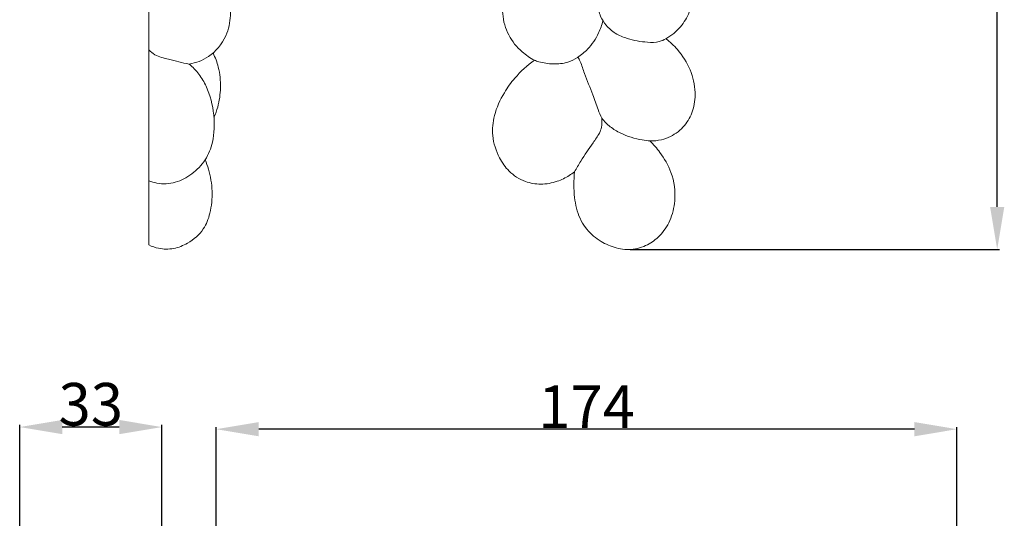
# Model space of a CAD drawing. Units: millimetres. Extents: x 0 to 1341, y 0 to 1157.
# Drawn here: x 806 to 1037, y 566 to 683 of the extents above; entities that cross this region are included whole.
import ezdxf

# ---------------------------------------------------------------- set-up
doc = ezdxf.new("R2010")
doc.units = ezdxf.units.MM
doc.header["$MEASUREMENT"] = 0
doc.layers.get('0').update_dxf_attribs({"lineweight": 5})
doc.styles.add('Arial', font='arial.ttf')
doc.dimstyles.new('Default', dxfattribs={"dimtxt": 10, "dimasz": 10, "dimexe": 0.5, "dimexo": 0.5, "dimgap": 0.25, "dimtad": 1, "dimtoh": 1, "dimdec": 0, "dimzin": 1, "dimdsep": 46, "dimtxsty": 'Arial', "dimcen": 0.5, "dimazin": 0, "dimtfac": 1, "dimtdec": 4, "dimtix": 1, "dimtmove": 1, "dimatfit": 3, "dimfxl": 1, "dimtolj": 1, "dimtzin": 1, "dimarcsym": 0})

# ---------------------------------------------------------------- blocks, each defined once
blk = doc.blocks.new('*D10')
at = {"color": 0, "lineweight": -2, "transparency": 16777216}
for p, q in [((805.55, 228.33), (805.55, 587.53)), ((838.93, 228.33), (838.93, 587.53)), ((828.93, 587.03), (815.55, 587.03))]:
    blk.add_line(p, q, dxfattribs=at)
at = {"color": 0, "transparency": 16777216}
for points in [[(815.55, 588.7), (815.55, 585.36), (805.55, 587.03)], [(828.93, 588.7), (828.93, 585.36), (838.93, 587.03)]]:
    blk.add_solid(points, dxfattribs=at)
at = {"layer": 'Defpoints', "color": 0, "transparency": 16777216}
for p in [(805.55, 587.03), (805.55, 227.83), (838.93, 227.83)]:
    blk.add_point(p, dxfattribs=at)
at = {"color": 0, "transparency": 16777216, "insert": (822.24, 592.39), "char_height": 10, "attachment_point": 5, "style": 'Arial'}
blk.add_mtext('\\A1;33', dxfattribs=at)
blk = doc.blocks.new('*D11')
at = {"color": 0, "lineweight": -2, "transparency": 16777216}
for p, q in [((851.7, 350.62), (851.7, 587.03)), ((1015.7, 586.53), (861.7, 586.53)), ((1025.7, 518.93), (1025.7, 587.03))]:
    blk.add_line(p, q, dxfattribs=at)
at = {"color": 0, "transparency": 16777216}
for points in [[(861.7, 588.2), (861.7, 584.86), (851.7, 586.53)], [(1015.7, 588.2), (1015.7, 584.86), (1025.7, 586.53)]]:
    blk.add_solid(points, dxfattribs=at)
at = {"layer": 'Defpoints', "color": 0, "transparency": 16777216}
for p in [(851.7, 586.53), (1025.7, 518.43), (851.7, 350.12)]:
    blk.add_point(p, dxfattribs=at)
at = {"color": 0, "transparency": 16777216, "insert": (938.7, 591.8), "char_height": 10, "attachment_point": 5, "style": 'Arial'}
blk.add_mtext('\\A1;174', dxfattribs=at)
blk = doc.blocks.new('*D15')
at = {"color": 0, "lineweight": -2, "transparency": 16777216}
for p, q in [((992.34, 1003.39), (1035.65, 1003.39)), ((1035.15, 638.72), (1035.15, 993.39)), ((948.97, 628.72), (1035.65, 628.72))]:
    blk.add_line(p, q, dxfattribs=at)
at = {"color": 0, "transparency": 16777216}
for points in [[(1033.48, 993.39), (1036.82, 993.39), (1035.15, 1003.39)], [(1033.48, 638.72), (1036.82, 638.72), (1035.15, 628.72)]]:
    blk.add_solid(points, dxfattribs=at)
at = {"layer": 'Defpoints', "color": 0, "transparency": 16777216}
for p in [(991.84, 1003.39), (1035.15, 1003.39), (948.47, 628.72)]:
    blk.add_point(p, dxfattribs=at)
at = {"color": 0, "transparency": 16777216, "insert": (1029.79, 816.05), "char_height": 10, "attachment_point": 5, "rotation": 90, "style": 'Arial'}
blk.add_mtext('\\A1;375', dxfattribs=at)
blk = doc.blocks.new('N-254R_150_375')
for points, knots in [([(957.33, 678.2), (956.84, 677.93), (955.46, 677.31), (952.3, 677.35), (948.8, 677.96), (945.42, 679.32), (943.32, 681.21), (941.74, 683.54), (941.34, 686.64), (940.84, 689.77), (940.46, 692.81), (940.94, 695.66), (941.47, 697.51), (941.88, 698.55)], [0, 0, 0, 0, 1.342254, 3.56816, 7.427519, 9.894253, 12.17424, 14.145846, 16.504757, 19.534589, 21.844405, 23.772626, 26.448547, 26.448547, 26.448547, 26.448547]), ([(920.88, 694.04), (919.81, 691.59), (919, 688.19), (918.93, 683.06), (920.1, 678.96), (923.04, 675.32), (925.42, 673.7), (926.46, 673.16)], [0, 0, 0, 0, 6.41717, 8.169527, 12.308815, 16.3396, 19.16035, 19.16035, 19.16035, 19.16035]), ([(957.33, 678.2), (958.61, 678.94), (960.86, 680.74), (963.3, 684.91), (964.11, 688.17), (964.25, 690.13)], [0, 0, 0, 0, 3.554913, 6.737491, 11.454364, 11.454364, 11.454364, 11.454364]), ([(942.54, 682.43), (942.3, 681.45), (941.45, 679.02), (939.42, 676), (936.77, 673.84), (934.06, 672.44), (930.85, 672.14), (928.21, 672.55), (926.79, 673.03), (926.46, 673.16)], [0, 0, 0, 0, 2.418707, 6.142431, 8.554055, 10.587624, 13.384269, 16.107816, 16.968929, 16.968929, 16.968929, 16.968929]), ([(953.59, 654.21), (954.49, 654.2), (956.15, 654.37), (959.04, 655.4), (961.84, 657.6), (963.88, 661.32), (964.46, 665.95), (963.3, 671.08), (960.58, 675.3), (958.31, 677.45), (957.33, 678.2)], [0, 0, 0, 0, 2.170068, 3.967515, 7.329229, 10.435206, 13.933356, 18.298397, 22.809011, 25.77551, 25.77551, 25.77551, 25.77551]), ([(926.46, 673.16), (924.76, 671.95), (922.14, 669.58), (918.98, 665.14), (916.89, 660.61), (916.31, 655.19), (917.84, 650.64), (920.44, 646.78), (923.96, 644.52), (928.03, 643.85), (931.61, 644.5), (934.2, 645.77), (935.48, 646.66), (935.88, 646.98)], [0, 0, 0, 0, 5.00464, 8.380532, 13.048976, 16.831848, 21.179507, 24.273983, 27.904334, 30.853489, 33.989202, 36.485457, 37.721887, 37.721887, 37.721887, 37.721887]), ([(942.27, 659.52), (941.97, 660.2), (941.19, 662.01), (940.09, 665.61), (938.34, 669.26), (937.51, 672.34), (936.85, 673.56), (936.66, 673.88)], [0, 0, 0, 0, 1.779035, 4.736211, 9.043983, 11.460032, 12.35921, 12.35921, 12.35921, 12.35921]), ([(941.77, 656.07), (941.95, 656.5), (942.28, 657.63), (942.34, 658.82), (942.27, 659.52)], [0, 0, 0, 0, 1.121975, 2.810139, 2.810139, 2.810139, 2.810139]), ([(953.59, 654.21), (952.98, 654.27), (950.62, 654.58), (947.37, 655.55), (944.21, 657.44), (942.86, 658.8), (942.27, 659.52)], [0, 0, 0, 0, 1.469686, 5.704453, 8.025104, 10.258001, 10.258001, 10.258001, 10.258001]), ([(935.88, 646.98), (936.34, 647.81), (937.69, 650.13), (939.77, 653.09), (941.25, 655.3), (941.77, 656.07)], [0, 0, 0, 0, 2.285088, 6.443921, 8.679953, 8.679953, 8.679953, 8.679953]), ([(935.88, 646.98), (935.64, 644.97), (935.66, 642.06), (936.37, 637.59), (938.06, 633.84), (941.41, 630.81), (945.17, 629.05), (949.19, 628.44), (952.97, 629.58), (956.18, 631.95), (958.54, 635.53), (959.81, 640.76), (959.04, 646.54), (956.37, 651.12), (954.43, 653.38), (953.59, 654.21)], [0, 0, 0, 0, 4.851902, 6.908535, 10.878121, 14.440459, 17.526418, 20.752797, 23.968234, 26.735647, 30.216464, 34.029269, 39.445719, 43.739199, 46.590267, 46.590267, 46.590267, 46.590267])]:
    blk.add_open_spline(points, degree=3, knots=knots)

msp = doc.modelspace()

# ---------------------------------------------------------------- linework, layer by layer
msp.add_line((835.91, 629.78), (835.91, 1003.34))
for points, knots in [([(845.35, 672.24), (846.94, 672.53), (850.57, 673.87), (854.16, 678.29), (855.42, 684.03), (854.31, 689.43), (852.52, 693.56), (851.03, 695.57), (850.6, 696.09)], [0, 0, 0, 0, 3.890864, 8.99414, 12.911536, 17.660887, 21.993924, 23.62971, 23.62971, 23.62971, 23.62971]), ([(845.35, 672.24), (843.72, 672.55), (841.08, 673.34), (837.65, 673.99), (836.32, 675.17), (835.91, 675.6)], [0, 0, 0, 0, 3.966082, 6.703085, 8.134045, 8.134045, 8.134045, 8.134045]), ([(851.17, 659.8), (851.52, 660.56), (852.38, 662.8), (852.86, 666.8), (852.49, 671.17), (851.49, 673.8), (850.97, 674.86)], [0, 0, 0, 0, 2.015802, 5.735167, 9.587147, 12.429086, 12.429086, 12.429086, 12.429086]), ([(835.91, 644.87), (836.5, 644.62), (838.51, 644.01), (842.2, 644.16), (846.14, 646.37), (849.34, 649.6), (851.27, 654.49), (851.39, 660.53), (850.05, 666.02), (847.75, 669.96), (846.19, 671.55), (845.35, 672.24)], [0, 0, 0, 0, 1.522586, 5.026878, 8.50571, 12.142236, 15.740543, 20.837067, 26.437429, 29.08534, 31.716776, 31.716776, 31.716776, 31.716776]), ([(835.91, 629.78), (836.63, 629.43), (838.51, 628.77), (841.75, 628.75), (845.51, 630.25), (848.82, 633.07), (850.51, 637.59), (850.93, 642.43), (850.28, 646.69), (849.4, 649.07), (849.09, 649.78)], [0, 0, 0, 0, 1.923522, 4.725085, 7.565191, 11.522639, 14.73611, 18.910656, 23.092714, 24.973931, 24.973931, 24.973931, 24.973931])]:
    msp.add_open_spline(points, degree=3, knots=knots)

# ---------------------------------------------------------------- block references
msp.add_blockref('N-254R_150_375', (0, 0))

# ---------------------------------------------------------------- dimensions: what is measured, and where the dimension line sits
dim = msp.add_linear_dim(base=(1035.15, 1003.39), p1=(948.47, 628.72), p2=(991.84, 1003.39), angle=270, dimstyle='Default')
dim.commit()
dim.dimension.update_dxf_attribs({"geometry": '*D15', "text_midpoint": (1029.79, 816.05)})
for base, p1, p2, picture, middle in [((805.55, 587.03), (838.93, 227.83), (805.55, 227.83), '*D10', (822.24, 592.39)), ((851.7, 586.53), (1025.7, 518.43), (851.7, 350.12), '*D11', (938.7, 591.8))]:
    dim = msp.add_linear_dim(base=base, p1=p1, p2=p2, dimstyle='Default')
    dim.commit()
    dim.dimension.update_dxf_attribs({"geometry": picture, "text_midpoint": middle})

doc.saveas('drawing.dxf')
